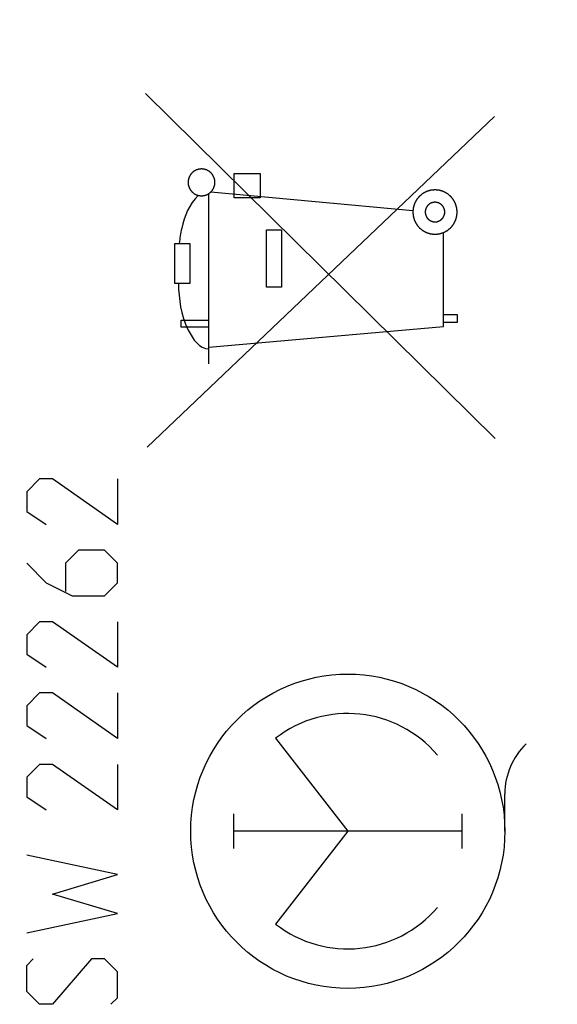
# Model space of a CAD drawing. Units: millimetres. Extents: x -64 to 73, y -25 to 47.
# Drawn here: x -43 to -35, y -5 to 9 of the extents above; entities that cross this region are included whole.
import ezdxf

# ---------------------------------------------------------------- set-up
doc = ezdxf.new("R2010")
doc.units = ezdxf.units.MM
doc.header["$LTSCALE"] = 30.734
doc.layers.get('0').update_dxf_attribs({"linetype": 'CONTINUOUS'})
doc.layers.add('INCISIONI_LASER', color=7, linetype='CONTINUOUS')
doc.styles.get("Standard").update_dxf_attribs({"font": 'txt', "width": 0.8})
doc.dimstyles.new('DIMSTYLE_1', dxfattribs={"dimtxt": 3, "dimasz": 3, "dimexe": 1.5, "dimexo": 0.5, "dimgap": 0.75, "dimtad": 1, "dimtxsty": 'STANDARD', "dimblk": '_FILLED', "dimblk1": '_FILLED', "dimblk2": '_FILLED', "dimcen": 0.09, "dimazin": 2, "dimtfac": 1, "dimtofl": 0, "dimtmove": 0, "dimatfit": 3, "dimldrblk": '_FILLED', "dimfxl": 1, "dimtolj": 1, "dimarcsym": 0})

# ---------------------------------------------------------------- blocks, each defined once
blk = doc.blocks.new('_FILLED')
at = {"color": 0, "linetype": 'BYBLOCK'}
blk.add_solid([(0, 0), (-1, 0.3167), (-1, -0.3167)], dxfattribs=at)
blk = doc.blocks.new('*D3')
at = {"color": 7, "linetype": 'CONTINUOUS'}
for p, q in [((-63.605, 1.887), (-63.605, 45.073)), ((-25.105, 16.244), (-25.105, 45.073)), ((-63.605, 43.573), (-44.355, 43.573)), ((-25.105, 43.573), (-44.355, 43.573))]:
    blk.add_line(p, q, dxfattribs=at)
at = {"color": 7, "linetype": 'CONTINUOUS', "xscale": 3, "yscale": 3, "zscale": 3, "rotation": 180}
blk.add_blockref('_FILLED', (-63.605, 43.573), dxfattribs=at)
at = {"color": 7, "linetype": 'CONTINUOUS', "xscale": 3, "yscale": 3, "zscale": 3}
blk.add_blockref('_FILLED', (-25.105, 43.573), dxfattribs=at)

msp = doc.modelspace()

# ---------------------------------------------------------------- linework, layer by layer
at = {"color": 250, "linetype": 'CONTINUOUS'}
for p, q in [((-36.195, 3.118), (-41.204, 8.055)), ((-41.181, 2.994), (-36.204, 7.726)), ((-39.933, 6.562), (-39.933, 6.912)), ((-39.933, 6.912), (-39.561, 6.912)), ((-39.561, 6.912), (-39.561, 6.562)), ((-37.373, 6.375), (-40.269, 6.644)), ((-40.296, 4.184), (-40.296, 6.622)), ((-39.561, 6.562), (-39.933, 6.562)), ((-39.468, 5.282), (-39.468, 6.106)), ((-39.468, 6.106), (-39.253, 6.106)), ((-39.253, 6.106), (-39.253, 5.282)), ((-36.934, 4.719), (-36.934, 6.065)), ((-40.784, 5.337), (-40.783, 5.91)), ((-40.783, 5.91), (-40.566, 5.91)), ((-40.566, 5.91), (-40.566, 5.337)), ((-40.566, 5.337), (-40.784, 5.337)), ((-39.253, 5.282), (-39.468, 5.282)), ((-40.691, 4.712), (-40.691, 4.812)), ((-40.691, 4.812), (-40.296, 4.812)), ((-36.934, 4.894), (-36.738, 4.894)), ((-36.738, 4.894), (-36.738, 4.776)), ((-40.296, 4.712), (-40.691, 4.712)), ((-40.296, 4.425), (-36.934, 4.719)), ((-36.738, 4.776), (-36.934, 4.776))]:
    msp.add_line(p, q, dxfattribs=at)
for points, knots in [([(-40.401, 6.977), (-40.404, 6.976), (-40.41, 6.976), (-40.418, 6.975), (-40.424, 6.974), (-40.429, 6.974), (-40.433, 6.973), (-40.435, 6.973), (-40.437, 6.973), (-40.438, 6.973), (-40.439, 6.973), (-40.441, 6.972), (-40.443, 6.971), (-40.449, 6.97), (-40.456, 6.967), (-40.464, 6.965), (-40.469, 6.964), (-40.471, 6.963), (-40.473, 6.962), (-40.474, 6.962), (-40.475, 6.961), (-40.476, 6.961), (-40.479, 6.959), (-40.484, 6.957), (-40.491, 6.953), (-40.498, 6.95), (-40.502, 6.947), (-40.505, 6.946), (-40.506, 6.945), (-40.507, 6.944), (-40.508, 6.944), (-40.509, 6.943), (-40.511, 6.941), (-40.516, 6.937), (-40.522, 6.932), (-40.528, 6.927), (-40.532, 6.924), (-40.535, 6.922), (-40.536, 6.921), (-40.537, 6.92), (-40.538, 6.919), (-40.539, 6.918), (-40.54, 6.916), (-40.544, 6.912), (-40.549, 6.906), (-40.554, 6.9), (-40.557, 6.895), (-40.559, 6.893), (-40.56, 6.892), (-40.561, 6.891), (-40.561, 6.89), (-40.562, 6.889), (-40.563, 6.886), (-40.566, 6.881), (-40.57, 6.875), (-40.573, 6.868), (-40.576, 6.863), (-40.577, 6.86), (-40.578, 6.859), (-40.578, 6.858), (-40.579, 6.857), (-40.579, 6.855), (-40.58, 6.853), (-40.582, 6.848), (-40.584, 6.84), (-40.586, 6.833), (-40.588, 6.827), (-40.589, 6.825), (-40.589, 6.823), (-40.589, 6.822), (-40.589, 6.821), (-40.59, 6.819), (-40.59, 6.817), (-40.59, 6.811), (-40.591, 6.803), (-40.592, 6.795), (-40.593, 6.79), (-40.593, 6.787), (-40.593, 6.785), (-40.593, 6.784), (-40.593, 6.783), (-40.593, 6.781), (-40.593, 6.779), (-40.592, 6.773), (-40.591, 6.765), (-40.591, 6.758), (-40.59, 6.752), (-40.59, 6.749), (-40.59, 6.748), (-40.59, 6.747), (-40.589, 6.745), (-40.589, 6.744), (-40.588, 6.741), (-40.586, 6.736), (-40.584, 6.729), (-40.582, 6.721), (-40.58, 6.716), (-40.579, 6.713), (-40.579, 6.712), (-40.579, 6.711), (-40.578, 6.71), (-40.577, 6.708), (-40.576, 6.706), (-40.574, 6.701), (-40.57, 6.694), (-40.566, 6.687), (-40.564, 6.682), (-40.562, 6.68), (-40.562, 6.678), (-40.561, 6.677), (-40.56, 6.677), (-40.559, 6.675), (-40.557, 6.673), (-40.554, 6.669), (-40.549, 6.663), (-40.544, 6.656), (-40.54, 6.652), (-40.539, 6.65), (-40.538, 6.649), (-40.537, 6.648), (-40.536, 6.647), (-40.535, 6.646), (-40.533, 6.644), (-40.528, 6.641), (-40.522, 6.636), (-40.516, 6.631), (-40.512, 6.627), (-40.51, 6.626), (-40.509, 6.625), (-40.508, 6.624), (-40.507, 6.623), (-40.505, 6.623), (-40.503, 6.621), (-40.498, 6.619), (-40.491, 6.615), (-40.484, 6.611), (-40.479, 6.609), (-40.477, 6.608), (-40.476, 6.607), (-40.475, 6.606), (-40.473, 6.606), (-40.472, 6.605), (-40.469, 6.605), (-40.464, 6.603), (-40.457, 6.601), (-40.449, 6.598), (-40.444, 6.597), (-40.441, 6.596), (-40.44, 6.596), (-40.439, 6.595), (-40.437, 6.595), (-40.436, 6.595), (-40.433, 6.595), (-40.429, 6.594), (-40.424, 6.594), (-40.418, 6.593), (-40.41, 6.592), (-40.404, 6.592), (-40.401, 6.591)], [0, 0, 0, 0, 0.015625, 0.03125, 0.039062, 0.046875, 0.054688, 0.058594, 0.060547, 0.0625, 0.064453, 0.066406, 0.070312, 0.078125, 0.09375, 0.109375, 0.117188, 0.121094, 0.123047, 0.125, 0.126953, 0.128906, 0.132812, 0.140625, 0.15625, 0.171875, 0.179688, 0.183594, 0.185547, 0.1875, 0.189453, 0.191406, 0.195312, 0.203125, 0.21875, 0.234375, 0.242188, 0.246094, 0.248047, 0.25, 0.251953, 0.253906, 0.257812, 0.265625, 0.28125, 0.296875, 0.304688, 0.308594, 0.310547, 0.3125, 0.314453, 0.316406, 0.320312, 0.328125, 0.34375, 0.359375, 0.367188, 0.371094, 0.373047, 0.375, 0.376953, 0.378906, 0.382812, 0.390625, 0.40625, 0.421875, 0.429688, 0.433594, 0.435547, 0.4375, 0.439453, 0.441406, 0.445312, 0.453125, 0.46875, 0.484375, 0.492188, 0.496094, 0.498047, 0.5, 0.501953, 0.503906, 0.507812, 0.515625, 0.53125, 0.546875, 0.554688, 0.558594, 0.560547, 0.5625, 0.564453, 0.566406, 0.570312, 0.578125, 0.59375, 0.609375, 0.617188, 0.621094, 0.623047, 0.625, 0.626953, 0.628906, 0.632812, 0.640625, 0.65625, 0.671875, 0.679688, 0.683594, 0.685547, 0.6875, 0.689453, 0.691406, 0.695312, 0.703125, 0.71875, 0.734375, 0.742188, 0.746094, 0.748047, 0.75, 0.751953, 0.753906, 0.757812, 0.765625, 0.78125, 0.796875, 0.804688, 0.808594, 0.810547, 0.8125, 0.814453, 0.816406, 0.820312, 0.828125, 0.84375, 0.859375, 0.867188, 0.871094, 0.873047, 0.875, 0.876953, 0.878906, 0.882812, 0.890625, 0.90625, 0.921875, 0.929688, 0.933594, 0.935547, 0.9375, 0.939453, 0.941406, 0.945312, 0.953125, 0.960938, 0.96875, 0.984375, 1, 1, 1, 1]), ([(-40.401, 6.591), (-40.398, 6.592), (-40.391, 6.592), (-40.383, 6.593), (-40.377, 6.594), (-40.373, 6.594), (-40.369, 6.595), (-40.366, 6.595), (-40.364, 6.595), (-40.363, 6.595), (-40.362, 6.595), (-40.361, 6.596), (-40.358, 6.597), (-40.353, 6.598), (-40.345, 6.601), (-40.338, 6.603), (-40.332, 6.604), (-40.33, 6.605), (-40.328, 6.606), (-40.327, 6.606), (-40.326, 6.607), (-40.325, 6.607), (-40.322, 6.609), (-40.318, 6.611), (-40.311, 6.615), (-40.304, 6.618), (-40.299, 6.621), (-40.296, 6.622), (-40.295, 6.623), (-40.294, 6.624), (-40.293, 6.624), (-40.292, 6.625), (-40.29, 6.627), (-40.285, 6.631), (-40.279, 6.636), (-40.273, 6.641), (-40.269, 6.644), (-40.267, 6.646), (-40.265, 6.647), (-40.264, 6.648), (-40.264, 6.649), (-40.263, 6.65), (-40.261, 6.652), (-40.258, 6.656), (-40.253, 6.662), (-40.248, 6.668), (-40.244, 6.673), (-40.242, 6.675), (-40.241, 6.676), (-40.241, 6.677), (-40.24, 6.678), (-40.239, 6.679), (-40.238, 6.682), (-40.235, 6.687), (-40.232, 6.693), (-40.228, 6.7), (-40.225, 6.705), (-40.224, 6.708), (-40.223, 6.709), (-40.223, 6.71), (-40.223, 6.711), (-40.222, 6.713), (-40.221, 6.715), (-40.22, 6.72), (-40.217, 6.728), (-40.215, 6.735), (-40.213, 6.741), (-40.213, 6.743), (-40.212, 6.745), (-40.212, 6.746), (-40.212, 6.747), (-40.212, 6.749), (-40.211, 6.752), (-40.211, 6.757), (-40.21, 6.765), (-40.209, 6.773), (-40.209, 6.778), (-40.208, 6.781), (-40.208, 6.783), (-40.208, 6.784), (-40.208, 6.785), (-40.208, 6.787), (-40.209, 6.789), (-40.209, 6.795), (-40.21, 6.803), (-40.211, 6.811), (-40.211, 6.816), (-40.211, 6.819), (-40.212, 6.82), (-40.212, 6.821), (-40.212, 6.823), (-40.213, 6.824), (-40.213, 6.827), (-40.215, 6.832), (-40.217, 6.839), (-40.219, 6.847), (-40.221, 6.852), (-40.222, 6.855), (-40.222, 6.856), (-40.223, 6.857), (-40.223, 6.858), (-40.224, 6.86), (-40.225, 6.862), (-40.228, 6.867), (-40.231, 6.874), (-40.235, 6.881), (-40.238, 6.886), (-40.239, 6.888), (-40.24, 6.89), (-40.24, 6.891), (-40.241, 6.892), (-40.242, 6.893), (-40.244, 6.895), (-40.247, 6.899), (-40.252, 6.905), (-40.257, 6.912), (-40.261, 6.916), (-40.263, 6.918), (-40.264, 6.919), (-40.264, 6.92), (-40.265, 6.921), (-40.267, 6.922), (-40.269, 6.924), (-40.273, 6.927), (-40.279, 6.932), (-40.285, 6.937), (-40.289, 6.941), (-40.291, 6.942), (-40.293, 6.943), (-40.293, 6.944), (-40.295, 6.945), (-40.296, 6.945), (-40.298, 6.947), (-40.303, 6.949), (-40.31, 6.953), (-40.317, 6.957), (-40.322, 6.959), (-40.324, 6.961), (-40.326, 6.961), (-40.327, 6.962), (-40.328, 6.962), (-40.329, 6.963), (-40.332, 6.963), (-40.337, 6.965), (-40.345, 6.967), (-40.352, 6.97), (-40.357, 6.971), (-40.36, 6.972), (-40.361, 6.972), (-40.363, 6.973), (-40.364, 6.973), (-40.365, 6.973), (-40.368, 6.973), (-40.372, 6.974), (-40.377, 6.974), (-40.383, 6.975), (-40.391, 6.976), (-40.397, 6.976), (-40.401, 6.977)], [0, 0, 0, 0, 0.015625, 0.03125, 0.039062, 0.046875, 0.054688, 0.058594, 0.060547, 0.0625, 0.064453, 0.066406, 0.070312, 0.078125, 0.09375, 0.109375, 0.117188, 0.121094, 0.123047, 0.125, 0.126953, 0.128906, 0.132812, 0.140625, 0.15625, 0.171875, 0.179688, 0.183594, 0.185547, 0.1875, 0.189453, 0.191406, 0.195312, 0.203125, 0.21875, 0.234375, 0.242188, 0.246094, 0.248047, 0.25, 0.251953, 0.253906, 0.257812, 0.265625, 0.28125, 0.296875, 0.304688, 0.308594, 0.310547, 0.3125, 0.314453, 0.316406, 0.320312, 0.328125, 0.34375, 0.359375, 0.367188, 0.371094, 0.373047, 0.375, 0.376953, 0.378906, 0.382812, 0.390625, 0.40625, 0.421875, 0.429688, 0.433594, 0.435547, 0.4375, 0.439453, 0.441406, 0.445312, 0.453125, 0.46875, 0.484375, 0.492188, 0.496094, 0.498047, 0.5, 0.501953, 0.503906, 0.507812, 0.515625, 0.53125, 0.546875, 0.554688, 0.558594, 0.560547, 0.5625, 0.564453, 0.566406, 0.570312, 0.578125, 0.59375, 0.609375, 0.617188, 0.621094, 0.623047, 0.625, 0.626953, 0.628906, 0.632812, 0.640625, 0.65625, 0.671875, 0.679688, 0.683594, 0.685547, 0.6875, 0.689453, 0.691406, 0.695312, 0.703125, 0.71875, 0.734375, 0.742188, 0.746094, 0.748047, 0.75, 0.751953, 0.753906, 0.757812, 0.765625, 0.78125, 0.796875, 0.804688, 0.808594, 0.810547, 0.8125, 0.814453, 0.816406, 0.820312, 0.828125, 0.84375, 0.859375, 0.867188, 0.871094, 0.873047, 0.875, 0.876953, 0.878906, 0.882812, 0.890625, 0.90625, 0.921875, 0.929688, 0.933594, 0.935547, 0.9375, 0.939453, 0.941406, 0.945312, 0.953125, 0.960938, 0.96875, 0.984375, 1, 1, 1, 1]), ([(-37.056, 6.676), (-37.061, 6.676), (-37.071, 6.675), (-37.084, 6.674), (-37.094, 6.673), (-37.102, 6.672), (-37.108, 6.671), (-37.113, 6.671), (-37.115, 6.671), (-37.117, 6.67), (-37.119, 6.67), (-37.122, 6.669), (-37.126, 6.668), (-37.132, 6.666), (-37.14, 6.664), (-37.147, 6.661), (-37.154, 6.659), (-37.162, 6.657), (-37.168, 6.655), (-37.172, 6.654), (-37.175, 6.653), (-37.177, 6.653), (-37.178, 6.651), (-37.181, 6.65), (-37.185, 6.648), (-37.19, 6.645), (-37.197, 6.642), (-37.204, 6.638), (-37.211, 6.634), (-37.218, 6.631), (-37.223, 6.628), (-37.227, 6.625), (-37.23, 6.624), (-37.231, 6.623), (-37.233, 6.622), (-37.235, 6.62), (-37.238, 6.617), (-37.244, 6.613), (-37.25, 6.608), (-37.256, 6.603), (-37.262, 6.598), (-37.268, 6.593), (-37.273, 6.589), (-37.277, 6.586), (-37.279, 6.585), (-37.28, 6.583), (-37.281, 6.582), (-37.283, 6.58), (-37.286, 6.576), (-37.29, 6.571), (-37.295, 6.565), (-37.3, 6.559), (-37.305, 6.553), (-37.31, 6.547), (-37.314, 6.542), (-37.317, 6.539), (-37.318, 6.537), (-37.32, 6.536), (-37.32, 6.534), (-37.322, 6.532), (-37.324, 6.528), (-37.327, 6.522), (-37.33, 6.515), (-37.334, 6.508), (-37.338, 6.501), (-37.341, 6.495), (-37.344, 6.489), (-37.347, 6.485), (-37.348, 6.483), (-37.349, 6.481), (-37.349, 6.479), (-37.35, 6.477), (-37.351, 6.472), (-37.353, 6.466), (-37.356, 6.459), (-37.358, 6.451), (-37.36, 6.444), (-37.362, 6.436), (-37.364, 6.43), (-37.366, 6.426), (-37.366, 6.423), (-37.367, 6.422), (-37.367, 6.42), (-37.367, 6.417), (-37.368, 6.412), (-37.368, 6.406), (-37.369, 6.398), (-37.37, 6.39), (-37.371, 6.382), (-37.372, 6.374), (-37.372, 6.368), (-37.373, 6.363), (-37.373, 6.361), (-37.373, 6.359), (-37.373, 6.357), (-37.373, 6.354), (-37.372, 6.35), (-37.372, 6.343), (-37.371, 6.336), (-37.37, 6.328), (-37.369, 6.32), (-37.369, 6.313), (-37.368, 6.306), (-37.368, 6.302), (-37.367, 6.299), (-37.367, 6.297), (-37.366, 6.295), (-37.366, 6.293), (-37.364, 6.288), (-37.363, 6.282), (-37.36, 6.275), (-37.358, 6.267), (-37.356, 6.26), (-37.354, 6.253), (-37.352, 6.246), (-37.35, 6.242), (-37.35, 6.24), (-37.349, 6.238), (-37.348, 6.236), (-37.347, 6.234), (-37.345, 6.23), (-37.342, 6.224), (-37.338, 6.217), (-37.335, 6.21), (-37.331, 6.204), (-37.327, 6.197), (-37.324, 6.191), (-37.322, 6.187), (-37.321, 6.185), (-37.32, 6.183), (-37.319, 6.182), (-37.317, 6.179), (-37.314, 6.176), (-37.31, 6.171), (-37.305, 6.165), (-37.3, 6.159), (-37.295, 6.153), (-37.29, 6.146), (-37.286, 6.141), (-37.283, 6.138), (-37.281, 6.136), (-37.28, 6.134), (-37.279, 6.133), (-37.277, 6.131), (-37.273, 6.129), (-37.268, 6.124), (-37.262, 6.119), (-37.256, 6.115), (-37.25, 6.11), (-37.244, 6.105), (-37.239, 6.101), (-37.236, 6.098), (-37.234, 6.096), (-37.232, 6.095), (-37.231, 6.094), (-37.228, 6.093), (-37.224, 6.091), (-37.219, 6.088), (-37.212, 6.084), (-37.205, 6.08), (-37.198, 6.077), (-37.191, 6.073), (-37.186, 6.07), (-37.182, 6.068), (-37.179, 6.067), (-37.178, 6.065), (-37.176, 6.065), (-37.173, 6.064), (-37.169, 6.063), (-37.163, 6.061), (-37.155, 6.059), (-37.148, 6.057), (-37.141, 6.054), (-37.133, 6.052), (-37.127, 6.05), (-37.123, 6.049), (-37.12, 6.048), (-37.118, 6.047), (-37.116, 6.047), (-37.114, 6.047), (-37.109, 6.047), (-37.103, 6.046), (-37.095, 6.045), (-37.084, 6.044), (-37.071, 6.043), (-37.061, 6.042), (-37.056, 6.041)], [0, 0, 0, 0, 0.015625, 0.03125, 0.039062, 0.046875, 0.054688, 0.058594, 0.060547, 0.0625, 0.064453, 0.066406, 0.070312, 0.078125, 0.085938, 0.09375, 0.101562, 0.109375, 0.117188, 0.121094, 0.123047, 0.125, 0.126953, 0.128906, 0.132812, 0.140625, 0.148438, 0.15625, 0.164062, 0.171875, 0.179688, 0.183594, 0.185547, 0.1875, 0.189453, 0.191406, 0.195312, 0.203125, 0.210938, 0.21875, 0.226562, 0.234375, 0.242188, 0.246094, 0.248047, 0.25, 0.251953, 0.253906, 0.257812, 0.265625, 0.273438, 0.28125, 0.289062, 0.296875, 0.304688, 0.308594, 0.310547, 0.3125, 0.314453, 0.316406, 0.320312, 0.328125, 0.335938, 0.34375, 0.351562, 0.359375, 0.367188, 0.371094, 0.373047, 0.375, 0.376953, 0.378906, 0.382812, 0.390625, 0.398438, 0.40625, 0.414062, 0.421875, 0.429688, 0.433594, 0.435547, 0.4375, 0.439453, 0.441406, 0.445312, 0.453125, 0.460938, 0.46875, 0.476562, 0.484375, 0.492188, 0.496094, 0.498047, 0.5, 0.501953, 0.503906, 0.507812, 0.515625, 0.523438, 0.53125, 0.539062, 0.546875, 0.554688, 0.558594, 0.560547, 0.5625, 0.564453, 0.566406, 0.570312, 0.578125, 0.585938, 0.59375, 0.601562, 0.609375, 0.617188, 0.621094, 0.623047, 0.625, 0.626953, 0.628906, 0.632812, 0.640625, 0.648438, 0.65625, 0.664062, 0.671875, 0.679688, 0.683594, 0.685547, 0.6875, 0.689453, 0.691406, 0.695312, 0.703125, 0.710938, 0.71875, 0.726562, 0.734375, 0.742188, 0.746094, 0.748047, 0.75, 0.751953, 0.753906, 0.757812, 0.765625, 0.773438, 0.78125, 0.789062, 0.796875, 0.804688, 0.808594, 0.810547, 0.8125, 0.814453, 0.816406, 0.820312, 0.828125, 0.835938, 0.84375, 0.851562, 0.859375, 0.867188, 0.871094, 0.873047, 0.875, 0.876953, 0.878906, 0.882812, 0.890625, 0.898438, 0.90625, 0.914062, 0.921875, 0.929688, 0.933594, 0.935547, 0.9375, 0.939453, 0.941406, 0.945312, 0.953125, 0.960938, 0.96875, 0.984375, 1, 1, 1, 1]), ([(-37.056, 6.041), (-37.05, 6.042), (-37.04, 6.043), (-37.027, 6.044), (-37.017, 6.045), (-37.009, 6.046), (-37.003, 6.046), (-36.998, 6.047), (-36.996, 6.047), (-36.994, 6.047), (-36.992, 6.048), (-36.99, 6.049), (-36.985, 6.05), (-36.979, 6.052), (-36.972, 6.054), (-36.964, 6.056), (-36.957, 6.058), (-36.949, 6.061), (-36.943, 6.063), (-36.939, 6.064), (-36.936, 6.065), (-36.935, 6.065), (-36.933, 6.066), (-36.931, 6.067), (-36.927, 6.069), (-36.921, 6.072), (-36.914, 6.076), (-36.907, 6.08), (-36.9, 6.083), (-36.894, 6.087), (-36.888, 6.09), (-36.884, 6.092), (-36.882, 6.093), (-36.88, 6.094), (-36.878, 6.096), (-36.876, 6.097), (-36.873, 6.1), (-36.868, 6.104), (-36.862, 6.109), (-36.855, 6.114), (-36.849, 6.119), (-36.843, 6.124), (-36.838, 6.128), (-36.835, 6.131), (-36.833, 6.133), (-36.831, 6.134), (-36.83, 6.136), (-36.828, 6.138), (-36.825, 6.141), (-36.821, 6.146), (-36.816, 6.152), (-36.811, 6.158), (-36.806, 6.164), (-36.802, 6.17), (-36.797, 6.175), (-36.795, 6.179), (-36.793, 6.181), (-36.792, 6.182), (-36.791, 6.184), (-36.79, 6.186), (-36.787, 6.19), (-36.784, 6.196), (-36.781, 6.203), (-36.777, 6.209), (-36.773, 6.216), (-36.77, 6.223), (-36.767, 6.229), (-36.765, 6.233), (-36.763, 6.235), (-36.762, 6.237), (-36.762, 6.239), (-36.761, 6.241), (-36.76, 6.245), (-36.758, 6.252), (-36.756, 6.259), (-36.753, 6.266), (-36.751, 6.274), (-36.749, 6.281), (-36.747, 6.287), (-36.746, 6.292), (-36.745, 6.294), (-36.744, 6.296), (-36.744, 6.298), (-36.744, 6.301), (-36.743, 6.305), (-36.743, 6.312), (-36.742, 6.32), (-36.741, 6.327), (-36.74, 6.335), (-36.74, 6.343), (-36.739, 6.35), (-36.738, 6.354), (-36.738, 6.357), (-36.738, 6.359), (-36.738, 6.361), (-36.738, 6.363), (-36.739, 6.368), (-36.74, 6.374), (-36.74, 6.382), (-36.741, 6.39), (-36.742, 6.397), (-36.743, 6.405), (-36.743, 6.411), (-36.744, 6.416), (-36.744, 6.419), (-36.744, 6.421), (-36.745, 6.422), (-36.745, 6.425), (-36.747, 6.429), (-36.749, 6.435), (-36.751, 6.443), (-36.753, 6.45), (-36.755, 6.458), (-36.758, 6.465), (-36.759, 6.471), (-36.761, 6.476), (-36.761, 6.478), (-36.762, 6.48), (-36.763, 6.482), (-36.764, 6.484), (-36.766, 6.488), (-36.769, 6.494), (-36.773, 6.5), (-36.777, 6.507), (-36.78, 6.514), (-36.784, 6.521), (-36.787, 6.527), (-36.789, 6.531), (-36.79, 6.533), (-36.791, 6.535), (-36.792, 6.536), (-36.794, 6.538), (-36.797, 6.542), (-36.801, 6.547), (-36.806, 6.553), (-36.811, 6.559), (-36.816, 6.565), (-36.821, 6.571), (-36.825, 6.576), (-36.828, 6.58), (-36.83, 6.582), (-36.831, 6.583), (-36.833, 6.585), (-36.835, 6.586), (-36.838, 6.589), (-36.843, 6.593), (-36.849, 6.598), (-36.855, 6.603), (-36.861, 6.608), (-36.867, 6.613), (-36.872, 6.617), (-36.875, 6.62), (-36.877, 6.621), (-36.879, 6.623), (-36.881, 6.624), (-36.883, 6.625), (-36.887, 6.627), (-36.893, 6.63), (-36.899, 6.634), (-36.906, 6.637), (-36.913, 6.641), (-36.92, 6.645), (-36.926, 6.648), (-36.93, 6.65), (-36.932, 6.651), (-36.934, 6.652), (-36.935, 6.653), (-36.938, 6.653), (-36.942, 6.655), (-36.948, 6.657), (-36.956, 6.659), (-36.963, 6.661), (-36.971, 6.663), (-36.978, 6.666), (-36.984, 6.667), (-36.988, 6.669), (-36.991, 6.67), (-36.993, 6.67), (-36.995, 6.67), (-36.997, 6.671), (-37.002, 6.671), (-37.009, 6.672), (-37.016, 6.672), (-37.027, 6.674), (-37.04, 6.675), (-37.05, 6.676), (-37.056, 6.676)], [0, 0, 0, 0, 0.015625, 0.03125, 0.039062, 0.046875, 0.054688, 0.058594, 0.060547, 0.0625, 0.064453, 0.066406, 0.070312, 0.078125, 0.085938, 0.09375, 0.101562, 0.109375, 0.117188, 0.121094, 0.123047, 0.125, 0.126953, 0.128906, 0.132812, 0.140625, 0.148438, 0.15625, 0.164062, 0.171875, 0.179688, 0.183594, 0.185547, 0.1875, 0.189453, 0.191406, 0.195312, 0.203125, 0.210938, 0.21875, 0.226562, 0.234375, 0.242188, 0.246094, 0.248047, 0.25, 0.251953, 0.253906, 0.257812, 0.265625, 0.273438, 0.28125, 0.289062, 0.296875, 0.304688, 0.308594, 0.310547, 0.3125, 0.314453, 0.316406, 0.320312, 0.328125, 0.335938, 0.34375, 0.351562, 0.359375, 0.367188, 0.371094, 0.373047, 0.375, 0.376953, 0.378906, 0.382812, 0.390625, 0.398438, 0.40625, 0.414062, 0.421875, 0.429688, 0.433594, 0.435547, 0.4375, 0.439453, 0.441406, 0.445312, 0.453125, 0.460938, 0.46875, 0.476562, 0.484375, 0.492188, 0.496094, 0.498047, 0.5, 0.501953, 0.503906, 0.507812, 0.515625, 0.523438, 0.53125, 0.539062, 0.546875, 0.554688, 0.558594, 0.560547, 0.5625, 0.564453, 0.566406, 0.570312, 0.578125, 0.585938, 0.59375, 0.601562, 0.609375, 0.617188, 0.621094, 0.623047, 0.625, 0.626953, 0.628906, 0.632812, 0.640625, 0.648438, 0.65625, 0.664062, 0.671875, 0.679688, 0.683594, 0.685547, 0.6875, 0.689453, 0.691406, 0.695312, 0.703125, 0.710938, 0.71875, 0.726562, 0.734375, 0.742188, 0.746094, 0.748047, 0.75, 0.751953, 0.753906, 0.757812, 0.765625, 0.773438, 0.78125, 0.789062, 0.796875, 0.804688, 0.808594, 0.810547, 0.8125, 0.814453, 0.816406, 0.820312, 0.828125, 0.835938, 0.84375, 0.851562, 0.859375, 0.867188, 0.871094, 0.873047, 0.875, 0.876953, 0.878906, 0.882812, 0.890625, 0.898438, 0.90625, 0.914062, 0.921875, 0.929688, 0.933594, 0.935547, 0.9375, 0.939453, 0.941406, 0.945312, 0.953125, 0.960938, 0.96875, 0.984375, 1, 1, 1, 1]), ([(-40.449, 6.598), (-40.574, 6.474), (-40.675, 6.227), (-40.711, 5.983), (-40.721, 5.91)], [0, 0, 0, 0, 0.705707, 1, 1, 1, 1]), ([(-37.056, 6.499), (-37.058, 6.499), (-37.062, 6.499), (-37.069, 6.498), (-37.075, 6.497), (-37.079, 6.497), (-37.081, 6.497), (-37.083, 6.497), (-37.084, 6.496), (-37.087, 6.495), (-37.091, 6.494), (-37.096, 6.493), (-37.101, 6.491), (-37.105, 6.49), (-37.107, 6.489), (-37.109, 6.489), (-37.111, 6.488), (-37.113, 6.487), (-37.116, 6.485), (-37.121, 6.482), (-37.126, 6.48), (-37.13, 6.478), (-37.132, 6.477), (-37.133, 6.476), (-37.135, 6.475), (-37.136, 6.473), (-37.14, 6.471), (-37.144, 6.467), (-37.149, 6.463), (-37.152, 6.461), (-37.154, 6.459), (-37.155, 6.458), (-37.156, 6.457), (-37.157, 6.455), (-37.16, 6.452), (-37.164, 6.448), (-37.167, 6.443), (-37.17, 6.44), (-37.171, 6.438), (-37.172, 6.437), (-37.173, 6.435), (-37.174, 6.433), (-37.176, 6.43), (-37.179, 6.425), (-37.181, 6.42), (-37.183, 6.416), (-37.184, 6.414), (-37.185, 6.413), (-37.186, 6.411), (-37.186, 6.409), (-37.188, 6.405), (-37.189, 6.4), (-37.191, 6.394), (-37.192, 6.39), (-37.193, 6.388), (-37.193, 6.387), (-37.193, 6.385), (-37.194, 6.383), (-37.194, 6.378), (-37.195, 6.373), (-37.195, 6.367), (-37.196, 6.363), (-37.196, 6.361), (-37.196, 6.359), (-37.196, 6.357), (-37.196, 6.355), (-37.195, 6.351), (-37.195, 6.345), (-37.194, 6.339), (-37.194, 6.335), (-37.194, 6.333), (-37.193, 6.331), (-37.193, 6.33), (-37.192, 6.328), (-37.191, 6.324), (-37.189, 6.318), (-37.188, 6.313), (-37.187, 6.309), (-37.186, 6.307), (-37.186, 6.305), (-37.185, 6.304), (-37.184, 6.302), (-37.182, 6.298), (-37.179, 6.293), (-37.176, 6.288), (-37.174, 6.285), (-37.173, 6.283), (-37.173, 6.281), (-37.171, 6.28), (-37.17, 6.278), (-37.167, 6.275), (-37.164, 6.27), (-37.16, 6.266), (-37.158, 6.263), (-37.156, 6.261), (-37.155, 6.259), (-37.154, 6.258), (-37.152, 6.257), (-37.149, 6.254), (-37.144, 6.251), (-37.14, 6.247), (-37.137, 6.245), (-37.135, 6.243), (-37.134, 6.242), (-37.132, 6.241), (-37.13, 6.24), (-37.127, 6.238), (-37.122, 6.236), (-37.117, 6.233), (-37.113, 6.231), (-37.111, 6.23), (-37.11, 6.229), (-37.108, 6.229), (-37.106, 6.228), (-37.102, 6.227), (-37.096, 6.225), (-37.091, 6.223), (-37.087, 6.222), (-37.085, 6.222), (-37.083, 6.221), (-37.082, 6.221), (-37.079, 6.221), (-37.075, 6.22), (-37.069, 6.22), (-37.063, 6.219), (-37.058, 6.219), (-37.056, 6.218)], [0, 0, 0, 0, 0.015625, 0.03125, 0.046875, 0.054688, 0.058594, 0.0625, 0.066406, 0.070312, 0.078125, 0.09375, 0.109375, 0.117188, 0.121094, 0.125, 0.128906, 0.132812, 0.140625, 0.15625, 0.171875, 0.179688, 0.183594, 0.1875, 0.191406, 0.195312, 0.203125, 0.21875, 0.234375, 0.242188, 0.246094, 0.25, 0.253906, 0.257812, 0.265625, 0.28125, 0.296875, 0.304688, 0.308594, 0.3125, 0.316406, 0.320312, 0.328125, 0.34375, 0.359375, 0.367188, 0.371094, 0.375, 0.378906, 0.382812, 0.390625, 0.40625, 0.421875, 0.429688, 0.433594, 0.4375, 0.441406, 0.445312, 0.453125, 0.46875, 0.484375, 0.492188, 0.496094, 0.5, 0.503906, 0.507812, 0.515625, 0.53125, 0.546875, 0.554688, 0.558594, 0.5625, 0.566406, 0.570312, 0.578125, 0.59375, 0.609375, 0.617188, 0.621094, 0.625, 0.628906, 0.632812, 0.640625, 0.65625, 0.671875, 0.679688, 0.683594, 0.6875, 0.691406, 0.695312, 0.703125, 0.71875, 0.734375, 0.742188, 0.746094, 0.75, 0.753906, 0.757812, 0.765625, 0.78125, 0.796875, 0.804688, 0.808594, 0.8125, 0.816406, 0.820312, 0.828125, 0.84375, 0.859375, 0.867188, 0.871094, 0.875, 0.878906, 0.882812, 0.890625, 0.90625, 0.921875, 0.929688, 0.933594, 0.9375, 0.941406, 0.945312, 0.953125, 0.96875, 0.984375, 1, 1, 1, 1]), ([(-37.056, 6.218), (-37.053, 6.219), (-37.049, 6.219), (-37.042, 6.22), (-37.036, 6.22), (-37.032, 6.221), (-37.03, 6.221), (-37.028, 6.221), (-37.027, 6.221), (-37.024, 6.222), (-37.021, 6.223), (-37.015, 6.225), (-37.01, 6.227), (-37.006, 6.228), (-37.004, 6.228), (-37.002, 6.229), (-37.001, 6.23), (-36.999, 6.231), (-36.995, 6.233), (-36.99, 6.235), (-36.985, 6.238), (-36.981, 6.24), (-36.979, 6.241), (-36.978, 6.242), (-36.976, 6.243), (-36.975, 6.244), (-36.972, 6.247), (-36.967, 6.251), (-36.963, 6.254), (-36.959, 6.257), (-36.958, 6.258), (-36.956, 6.259), (-36.955, 6.261), (-36.954, 6.263), (-36.951, 6.266), (-36.948, 6.27), (-36.944, 6.274), (-36.941, 6.278), (-36.94, 6.279), (-36.939, 6.281), (-36.938, 6.282), (-36.937, 6.284), (-36.935, 6.288), (-36.932, 6.293), (-36.93, 6.298), (-36.928, 6.301), (-36.927, 6.303), (-36.926, 6.305), (-36.925, 6.306), (-36.925, 6.309), (-36.924, 6.312), (-36.922, 6.318), (-36.92, 6.323), (-36.919, 6.327), (-36.918, 6.329), (-36.918, 6.331), (-36.918, 6.333), (-36.917, 6.335), (-36.917, 6.339), (-36.916, 6.345), (-36.916, 6.351), (-36.915, 6.355), (-36.915, 6.357), (-36.915, 6.359), (-36.915, 6.361), (-36.915, 6.363), (-36.916, 6.367), (-36.916, 6.372), (-36.917, 6.378), (-36.917, 6.382), (-36.918, 6.384), (-36.918, 6.386), (-36.918, 6.388), (-36.919, 6.39), (-36.92, 6.394), (-36.922, 6.399), (-36.923, 6.405), (-36.925, 6.409), (-36.925, 6.411), (-36.926, 6.412), (-36.927, 6.414), (-36.928, 6.416), (-36.929, 6.419), (-36.932, 6.424), (-36.935, 6.429), (-36.937, 6.433), (-36.938, 6.435), (-36.938, 6.437), (-36.94, 6.438), (-36.941, 6.44), (-36.944, 6.443), (-36.947, 6.447), (-36.951, 6.452), (-36.954, 6.455), (-36.955, 6.457), (-36.956, 6.458), (-36.958, 6.459), (-36.959, 6.461), (-36.962, 6.463), (-36.967, 6.467), (-36.971, 6.47), (-36.974, 6.473), (-36.976, 6.474), (-36.977, 6.476), (-36.979, 6.476), (-36.981, 6.477), (-36.984, 6.479), (-36.99, 6.482), (-36.995, 6.485), (-36.998, 6.487), (-37, 6.488), (-37.002, 6.489), (-37.003, 6.489), (-37.005, 6.49), (-37.009, 6.491), (-37.015, 6.493), (-37.02, 6.494), (-37.024, 6.495), (-37.026, 6.496), (-37.028, 6.497), (-37.03, 6.497), (-37.032, 6.497), (-37.036, 6.497), (-37.042, 6.498), (-37.049, 6.499), (-37.053, 6.499), (-37.056, 6.499)], [0, 0, 0, 0, 0.015625, 0.03125, 0.046875, 0.054688, 0.058594, 0.0625, 0.066406, 0.070312, 0.078125, 0.09375, 0.109375, 0.117188, 0.121094, 0.125, 0.128906, 0.132812, 0.140625, 0.15625, 0.171875, 0.179688, 0.183594, 0.1875, 0.191406, 0.195312, 0.203125, 0.21875, 0.234375, 0.242188, 0.246094, 0.25, 0.253906, 0.257812, 0.265625, 0.28125, 0.296875, 0.304688, 0.308594, 0.3125, 0.316406, 0.320312, 0.328125, 0.34375, 0.359375, 0.367188, 0.371094, 0.375, 0.378906, 0.382812, 0.390625, 0.40625, 0.421875, 0.429688, 0.433594, 0.4375, 0.441406, 0.445312, 0.453125, 0.46875, 0.484375, 0.492188, 0.496094, 0.5, 0.503906, 0.507812, 0.515625, 0.53125, 0.546875, 0.554688, 0.558594, 0.5625, 0.566406, 0.570312, 0.578125, 0.59375, 0.609375, 0.617188, 0.621094, 0.625, 0.628906, 0.632812, 0.640625, 0.65625, 0.671875, 0.679688, 0.683594, 0.6875, 0.691406, 0.695312, 0.703125, 0.71875, 0.734375, 0.742188, 0.746094, 0.75, 0.753906, 0.757812, 0.765625, 0.78125, 0.796875, 0.804688, 0.808594, 0.8125, 0.816406, 0.820312, 0.828125, 0.84375, 0.859375, 0.867188, 0.871094, 0.875, 0.878906, 0.882812, 0.890625, 0.90625, 0.921875, 0.929688, 0.933594, 0.9375, 0.941406, 0.945312, 0.953125, 0.96875, 0.984375, 1, 1, 1, 1]), ([(-40.732, 5.337), (-40.723, 5.109), (-40.69, 4.77), (-40.429, 4.4), (-40.296, 4.4)], [0, 0, 0, 0, 0.632027, 1, 1, 1, 1])]:
    msp.add_open_spline(points, degree=3, knots=knots, dxfattribs=at)
at = {"layer": 'INCISIONI_LASER', "color": 250, "linetype": 'CONTINUOUS'}
for p, q in [((-42.72, 2.537), (-42.905, 2.351)), ((-42.534, 2.537), (-42.72, 2.537)), ((-41.605, 1.887), (-42.534, 2.537)), ((-41.605, 2.537), (-41.605, 1.887)), ((-42.905, 2.351), (-42.905, 2.073)), ((-42.905, 2.073), (-42.627, 1.887)), ((-42.163, 1.516), (-42.348, 1.33)), ((-41.791, 1.516), (-42.163, 1.516)), ((-41.605, 1.33), (-41.791, 1.516)), ((-42.905, 1.33), (-42.627, 1.051)), ((-42.348, 1.33), (-42.348, 0.927)), ((-41.605, 1.051), (-41.605, 1.33)), ((-42.627, 1.051), (-42.255, 0.866)), ((-41.791, 0.866), (-41.605, 1.051)), ((-42.255, 0.866), (-41.791, 0.866)), ((-42.72, 0.494), (-42.905, 0.308)), ((-42.534, 0.494), (-42.72, 0.494)), ((-41.605, -0.156), (-42.534, 0.494)), ((-41.605, 0.494), (-41.605, -0.156)), ((-42.905, 0.308), (-42.905, 0.03)), ((-42.905, 0.03), (-42.627, -0.156)), ((-42.72, -0.527), (-42.905, -0.713)), ((-42.534, -0.527), (-42.72, -0.527)), ((-41.605, -1.177), (-42.534, -0.527)), ((-41.605, -0.527), (-41.605, -1.177)), ((-42.905, -0.713), (-42.905, -0.992)), ((-42.905, -0.992), (-42.627, -1.177)), ((-39.339, -1.175), (-38.305, -2.506)), ((-42.72, -1.549), (-42.905, -1.734)), ((-42.534, -1.549), (-42.72, -1.549)), ((-41.605, -2.199), (-42.534, -1.549)), ((-41.605, -1.549), (-41.605, -2.199)), ((-42.905, -1.734), (-42.905, -2.013)), ((-36.055, -2.506), (-36.055, -1.971)), ((-42.905, -2.013), (-42.627, -2.199)), ((-39.941, -2.258), (-39.941, -2.754)), ((-36.67, -2.258), (-36.67, -2.754)), ((-36.67, -2.506), (-39.941, -2.506)), ((-38.305, -2.506), (-39.339, -3.837)), ((-41.605, -3.127), (-42.905, -2.849)), ((-42.534, -3.406), (-41.605, -3.127)), ((-41.605, -3.684), (-42.534, -3.406)), ((-42.905, -3.963), (-41.605, -3.684)), ((-42.905, -4.427), (-42.813, -4.334)), ((-41.977, -4.334), (-42.534, -4.984)), ((-41.791, -4.334), (-41.977, -4.334)), ((-41.605, -4.52), (-41.791, -4.334)), ((-42.905, -4.799), (-42.905, -4.427)), ((-41.605, -4.892), (-41.605, -4.52)), ((-42.72, -4.984), (-42.905, -4.799)), ((-41.698, -4.984), (-41.605, -4.892)), ((-42.534, -4.984), (-42.72, -4.984))]:
    msp.add_line(p, q, dxfattribs=at)
msp.add_ellipse((-38.305, -2.506), major_axis=(2.25, 0), ratio=1, dxfattribs=at)
for centre, major_axis, start_param, end_param in [((-38.305, -2.506), (0, 1.685), -0.867076, 0.660084), ((-35.064, -1.971), (0, 0.991), 0.761489, 1.570796), ((-38.305, -2.506), (1.685, 0), -2.23088, -0.703721)]:
    msp.add_ellipse(centre, major_axis=major_axis, ratio=1, start_param=start_param, end_param=end_param, dxfattribs=at)

# ---------------------------------------------------------------- dimensions: what is measured, and where the dimension line sits
at = {"color": 7, "linetype": 'CONTINUOUS'}
dim = msp.add_linear_dim(base=(-63.605, 43.573), p1=(-25.105, 15.744), p2=(-63.605, 1.387), angle=180, dimstyle='DIMSTYLE_1', dxfattribs=at)
dim.commit()
dim.dimension.update_dxf_attribs({"geometry": '*D3', "text_midpoint": (-48.534, 43.573), "dimtype": 160})

doc.saveas('drawing.dxf')
